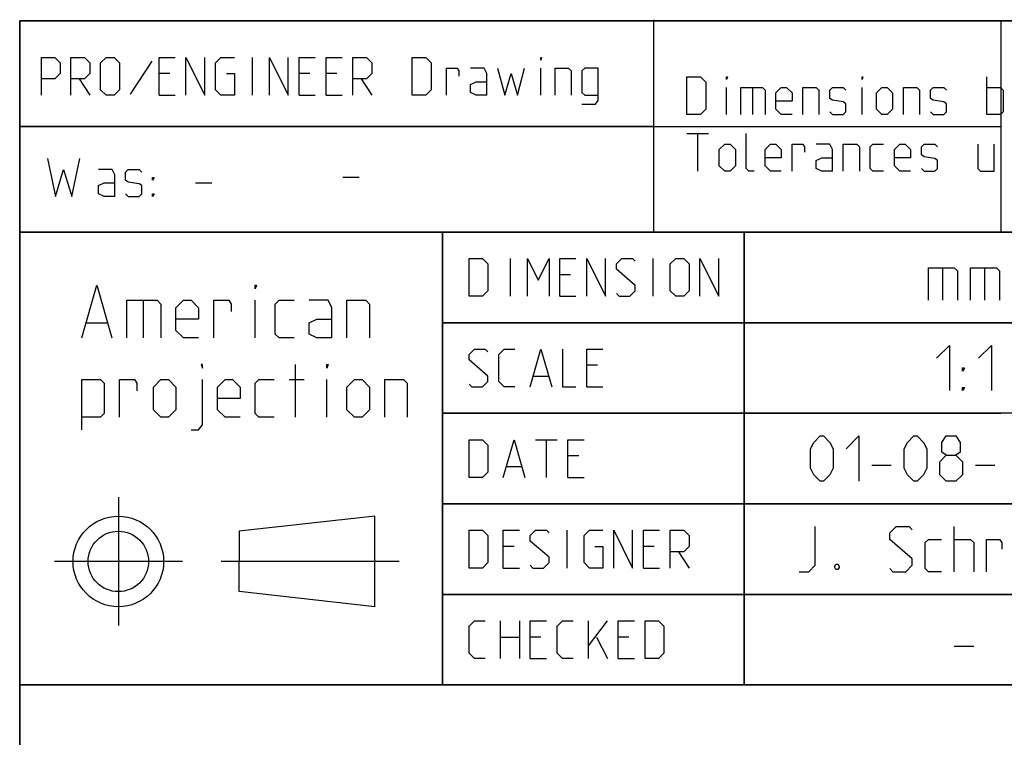
# Model space of a CAD drawing. Extents: x 0 to 1016, y 0 to 594.
# Drawn here: x 635 to 700, y 48 to 95 of the extents above; entities that cross this region are included whole.
import ezdxf

# ---------------------------------------------------------------- set-up
doc = ezdxf.new("R2010")
doc.units = 0
doc.header["$LTSCALE"] = 46.255
doc.linetypes.add('CENTER', pattern=[0.6, 0.375, -0.075, 0.075, -0.075])
doc.layers.get('0').update_dxf_attribs({"linetype": 'CONTINUOUS'})
doc.layers.add('DEFAULT_1', color=7, linetype='CENTER')

msp = doc.modelspace()

# ---------------------------------------------------------------- linework, layer by layer
at = {"color": 2, "linetype": 'CONTINUOUS'}
for p, q in [((635, 95), (831, 95)), ((635, 95), (635, 10)), ((700, 95), (700, 81)), ((634.9823, 88.0205), (677.0362, 88.0205)), ((635, 88), (700, 88)), ((635, 81), (831, 81)), ((663, 81), (663, 51)), ((683, 81), (683, 51)), ((663, 75), (725, 75)), ((663, 69), (700, 69)), ((663, 63), (713, 63)), ((663, 57), (713, 57)), ((635, 51), (831, 51))]:
    msp.add_line(p, q, dxfattribs=at)
at = {"color": 4, "linetype": 'CONTINUOUS'}
for p, q in [((831, 95), (635, 95)), ((635, 10), (635, 95)), ((677.0053, 81.0712), (677.0053, 95.0712)), ((831, 81), (635, 81)), ((663, 51), (663, 81)), ((831, 51), (635, 51))]:
    msp.add_line(p, q, dxfattribs=at)
at = {"color": 5, "linetype": 'CONTINUOUS'}
for p, q in [((643.7392, 92.3354), (642.3106, 90.133)), ((650.4059, 90.0735), (650.4059, 92.5735)), ((644.9297, 91.5021), (644.2154, 91.5021)), ((654.2154, 91.5021), (653.5011, 91.5021)), ((656.0011, 91.5021), (655.2868, 91.5021)), ((669.513, 90.0735), (669.513, 91.8592)), ((638.9178, 91.1449), (639.6321, 90.0735)), ((657.6083, 91.1449), (658.3225, 90.0735)), ((699.0892, 88.7889), (699.0892, 91.2889)), ((644.2154, 90.0735), (645.2868, 90.0735)), ((653.5011, 90.0735), (654.5725, 90.0735)), ((655.2868, 90.0735), (656.3583, 90.0735)), ((681.8273, 88.7889), (681.8273, 90.5746)), ((683.5535, 90.5746), (683.5535, 88.7889)), ((690.8154, 88.7889), (690.8154, 90.5746)), ((679.2083, 87.5389), (680.6368, 87.5389)), ((679.9225, 85.0389), (679.9225, 87.5389)), ((646.6416, 84.2603), (647.713, 84.2603)), ((656.4, 84.6429), (657.4714, 84.6429)), ((667.5073, 76.75), (667.5073, 79.25)), ((676.9715, 76.75), (676.9715, 79.25)), ((671.4953, 78.1786), (670.7811, 78.1786)), ((643.1736, 76.487), (643.1736, 73.987)), ((650.5903, 73.987), (650.5903, 76.487)), ((670.7811, 76.75), (671.8525, 76.75)), ((639.4236, 74.987), (640.7569, 74.987)), ((653.2569, 68.737), (653.2569, 72.237)), ((673.2811, 72.1786), (672.5668, 72.1786)), ((652.8403, 71.237), (653.8403, 71.237)), ((655.3403, 68.737), (655.3403, 71.237)), ((669.0549, 71.4643), (670.0073, 71.4643)), ((672.5668, 70.75), (673.6382, 70.75)), ((669.1739, 67.25), (670.6025, 67.25)), ((669.8882, 64.75), (669.8882, 67.25)), ((672.0311, 66.1786), (671.3168, 66.1786)), ((667.2691, 65.4643), (668.2215, 65.4643)), ((671.3168, 64.75), (672.3882, 64.75)), ((658.5206, 62.183), (649.5206, 61.183)), ((658.5206, 56.183), (658.5206, 62.183)), ((649.5206, 61.183), (649.5205, 59.183)), ((671.2573, 58.75), (671.2573, 61.25)), ((667.7453, 60.1786), (667.0311, 60.1786)), ((677.031, 60.1786), (676.3168, 60.1786)), ((678.6382, 59.8215), (679.3525, 58.75)), ((649.5206, 57.183), (649.5205, 59.183)), ((667.0311, 58.75), (668.1025, 58.75)), ((676.3168, 58.75), (677.3882, 58.75)), ((658.5206, 56.183), (649.5206, 57.183)), ((666.8525, 52.75), (666.8525, 55.25)), ((668.1025, 55.25), (668.1025, 52.75)), ((672.6858, 52.75), (672.6858, 55.25)), ((672.6858, 53.5834), (673.9358, 55.25)), ((666.8525, 54.1786), (668.1025, 54.1786)), ((669.5311, 54.1786), (668.8167, 54.1786)), ((673.2215, 54.1786), (673.9358, 52.75)), ((675.3644, 54.1786), (674.6501, 54.1786)), ((668.8167, 52.75), (669.8882, 52.75)), ((674.6501, 52.75), (675.7215, 52.75))]:
    msp.add_line(p, q, dxfattribs=at)
at = {"color": 7, "linetype": 'CONTINUOUS'}
for p, q in [((683, 51), (683, 81)), ((696.1428, 78.6429), (696.1428, 76.5)), ((698.9286, 78.6429), (698.9286, 76.5)), ((725.8791, 75), (663, 75)), ((713, 69), (663, 69)), ((691.4643, 65.5714), (692.75, 65.5714)), ((698.3214, 65.5714), (699.6071, 65.5714)), ((713, 63), (663, 63)), ((696.9285, 58.5), (696.9285, 61.5)), ((713, 57), (663, 57)), ((696.9285, 53.5714), (698.2143, 53.5714))]:
    msp.add_line(p, q, dxfattribs=at)
at = {"color": 5, "linetype": 'CONTINUOUS'}
for points in [[(636.4178, 90.0735), (636.4178, 92.5735), (637.3106, 92.5735), (637.6678, 92.2163), (637.6678, 91.5021), (637.3106, 91.1449), (636.4178, 91.1449)], [(638.3821, 90.0735), (638.3821, 92.5735), (639.2749, 92.5735), (639.6321, 92.2163), (639.6321, 91.5021), (639.2749, 91.1449), (638.3821, 91.1449)], [(640.3464, 90.4306), (640.3464, 92.2163), (640.7035, 92.5735), (641.2392, 92.5735), (641.5964, 92.2163), (641.5964, 90.4306), (641.2392, 90.0735), (640.7035, 90.0735), (640.3464, 90.4306)], [(644.2154, 90.0735), (644.2154, 92.5735), (645.2868, 92.5735)], [(646.0011, 90.0735), (646.0011, 92.5735), (647.2511, 90.0735), (647.2511, 92.5735)], [(648.6797, 91.5021), (649.2154, 91.5021), (649.2154, 90.0735), (648.3226, 90.0735), (647.9654, 90.4306), (647.9654, 92.2163), (648.3226, 92.5735), (649.2154, 92.5735)], [(651.5368, 90.0735), (651.5368, 92.5735), (652.7868, 90.0735), (652.7868, 92.5735)], [(653.5011, 90.0735), (653.5011, 92.5735), (654.5725, 92.5735)], [(655.2868, 90.0735), (655.2868, 92.5735), (656.3583, 92.5735)], [(657.0725, 90.0735), (657.0725, 92.5735), (657.9654, 92.5735), (658.3225, 92.2163), (658.3225, 91.5021), (657.9654, 91.1449), (657.0725, 91.1449)], [(661.0011, 90.0735), (661.0011, 92.5735), (661.8939, 92.5735), (662.2511, 92.2163), (662.2511, 90.4306), (661.8939, 90.0735), (661.0011, 90.0735)], [(669.513, 92.3949), (669.513, 92.5735), (669.5725, 92.5735), (669.513, 92.3949)], [(663.263, 90.0735), (663.263, 91.8592), (663.9773, 91.8592), (664.0963, 91.6806), (664.0963, 91.3235)], [(665.9416, 90.0735), (665.9416, 91.5021), (665.763, 91.8592), (664.8701, 91.8592)], [(666.6559, 91.8592), (667.1321, 90.0735), (667.5487, 91.5021), (667.9654, 90.0735), (668.4416, 91.8592)], [(670.4654, 90.0735), (670.4654, 91.8592), (671.3583, 91.8592), (671.5368, 91.6806), (671.5368, 90.0735)], [(672.2511, 89.4782), (673.144, 89.4782), (673.3225, 89.7163), (673.3225, 91.8592), (672.4297, 91.8592), (672.2511, 91.6806), (672.2511, 90.2521), (672.4297, 90.0735), (673.3225, 90.0735)], [(665.9416, 90.0735), (665.2273, 90.0735), (664.8701, 90.2521), (664.8701, 90.7878), (665.2273, 90.9663), (665.9416, 90.9663)], [(679.2083, 88.7889), (679.2083, 91.2889), (680.1011, 91.2889), (680.4583, 90.9318), (680.4583, 89.1461), (680.1011, 88.7889), (679.2083, 88.7889)], [(681.8273, 91.1103), (681.8273, 91.2889), (681.8868, 91.2889), (681.8273, 91.1103)], [(690.8154, 91.1103), (690.8154, 91.2889), (690.8749, 91.2889), (690.8154, 91.1103)], [(682.7797, 88.7889), (682.7797, 90.5746), (684.2083, 90.5746), (684.3868, 90.3961), (684.3868, 88.7889)], [(686.1725, 88.7889), (685.4583, 88.7889), (685.1011, 89.1461), (685.1011, 90.2175), (685.4583, 90.5746), (685.8154, 90.5746), (686.1725, 90.2175), (686.1725, 89.6818), (685.1011, 89.6818)], [(686.8869, 88.7889), (686.8869, 90.5746), (687.7797, 90.5746), (687.9583, 90.3961), (687.9583, 88.7889)], [(688.6725, 88.9675), (688.8511, 88.7889), (689.5654, 88.7889), (689.744, 88.9675), (689.744, 89.5032), (689.5654, 89.6222), (688.8511, 89.7413), (688.6725, 89.8603), (688.6725, 90.3961), (688.8511, 90.5746), (689.5654, 90.5746), (689.744, 90.3961)], [(691.7678, 89.1461), (691.7678, 90.2175), (692.1249, 90.5746), (692.4821, 90.5746), (692.8392, 90.2175), (692.8392, 89.1461), (692.4821, 88.7889), (692.1249, 88.7889), (691.7678, 89.1461)], [(693.5535, 88.7889), (693.5535, 90.5746), (694.4464, 90.5746), (694.6249, 90.3961), (694.6249, 88.7889)], [(695.3392, 88.9675), (695.5178, 88.7889), (696.232, 88.7889), (696.4106, 88.9675), (696.4106, 89.5032), (696.232, 89.6222), (695.5178, 89.7413), (695.3392, 89.8603), (695.3392, 90.3961), (695.5178, 90.5746), (696.232, 90.5746), (696.4106, 90.3961)], [(699.0892, 90.5746), (699.9821, 90.5746), (700.1606, 90.3961), (700.1606, 88.9675), (699.9821, 88.7889), (699.0892, 88.7889)], [(683.6725, 85.0389), (683.3154, 85.0389), (683.1368, 85.2175), (683.1368, 87.5389)], [(681.3511, 85.3961), (681.3511, 86.4675), (681.7083, 86.8246), (682.0654, 86.8246), (682.4225, 86.4675), (682.4225, 85.3961), (682.0654, 85.0389), (681.7083, 85.0389), (681.3511, 85.3961)], [(685.4583, 85.0389), (684.744, 85.0389), (684.3868, 85.3961), (684.3868, 86.4675), (684.744, 86.8246), (685.1011, 86.8246), (685.4583, 86.4675), (685.4583, 85.9318), (684.3868, 85.9318)], [(686.1725, 85.0389), (686.1725, 86.8246), (686.8869, 86.8246), (687.0059, 86.6461), (687.0059, 86.2889)], [(688.8511, 85.0389), (688.8511, 86.4675), (688.6725, 86.8246), (687.7797, 86.8246)], [(689.5654, 85.0389), (689.5654, 86.8246), (690.4583, 86.8246), (690.6368, 86.6461), (690.6368, 85.0389)], [(692.244, 85.0389), (691.5297, 85.0389), (691.3511, 85.2175), (691.3511, 86.6461), (691.5297, 86.8246), (692.244, 86.8246)], [(694.0297, 85.0389), (693.3154, 85.0389), (692.9583, 85.3961), (692.9583, 86.4675), (693.3154, 86.8246), (693.6725, 86.8246), (694.0297, 86.4675), (694.0297, 85.9318), (692.9583, 85.9318)], [(694.744, 85.2175), (694.9226, 85.0389), (695.6368, 85.0389), (695.8154, 85.2175), (695.8154, 85.7532), (695.6368, 85.8722), (694.9226, 85.9913), (694.744, 86.1103), (694.744, 86.6461), (694.9226, 86.8246), (695.6368, 86.8246), (695.8154, 86.6461)], [(698.494, 86.8246), (698.494, 85.2175), (698.6726, 85.0389), (699.5654, 85.0389), (699.5654, 86.8246)], [(636.8201, 85.8674), (637.3558, 83.3674), (637.8916, 85.1531), (638.4273, 83.3674), (638.963, 85.8674)], [(688.8511, 85.0389), (688.1369, 85.0389), (687.7797, 85.2175), (687.7797, 85.7532), (688.1369, 85.9318), (688.8511, 85.9318)], [(641.2844, 83.3674), (641.2844, 84.796), (641.1058, 85.1531), (640.213, 85.1531)], [(641.9987, 83.546), (642.1773, 83.3674), (642.8916, 83.3674), (643.0702, 83.546), (643.0702, 84.0817), (642.8916, 84.2008), (642.1773, 84.3198), (641.9987, 84.4389), (641.9987, 84.9746), (642.1773, 85.1531), (642.8916, 85.1531), (643.0702, 84.9746)], [(641.2844, 83.3674), (640.5702, 83.3674), (640.213, 83.546), (640.213, 84.0817), (640.5702, 84.2603), (641.2844, 84.2603)], [(643.7844, 84.4389), (643.7844, 84.6174), (643.9035, 84.6174), (643.7844, 84.4389)], [(643.7844, 83.3674), (643.7844, 83.546), (643.9035, 83.546), (643.7844, 83.3674)], [(664.7691, 76.75), (664.7691, 79.25), (665.662, 79.25), (666.0191, 78.8929), (666.0191, 77.1072), (665.662, 76.75), (664.7691, 76.75)], [(668.6382, 76.75), (668.6382, 79.25), (669.3525, 77.8215), (670.0667, 79.25), (670.0667, 76.75)], [(670.7811, 76.75), (670.7811, 79.25), (671.8525, 79.25)], [(672.5668, 76.75), (672.5668, 79.25), (673.8168, 76.75), (673.8168, 79.25)], [(674.5311, 76.9286), (674.7096, 76.75), (675.4239, 76.75), (675.781, 77.1072), (675.781, 77.4643), (674.5311, 78.5357), (674.5311, 78.8929), (674.8882, 79.25), (675.6025, 79.25), (675.781, 79.0715)], [(678.1025, 77.1072), (678.1025, 78.8929), (678.4596, 79.25), (678.9953, 79.25), (679.3525, 78.8929), (679.3525, 77.1072), (678.9953, 76.75), (678.4596, 76.75), (678.1025, 77.1072)], [(680.0668, 76.75), (680.0668, 79.25), (681.3168, 76.75), (681.3168, 79.25)], [(639.0902, 73.987), (640.0903, 77.487), (641.0903, 73.987)], [(650.5903, 77.237), (650.5903, 77.487), (650.6736, 77.487), (650.5903, 77.237)], [(642.0903, 73.987), (642.0903, 76.487), (644.0902, 76.487), (644.3403, 76.237), (644.3403, 73.987)], [(646.8403, 73.987), (645.8403, 73.987), (645.3403, 74.487), (645.3403, 75.987), (645.8403, 76.487), (646.3403, 76.487), (646.8403, 75.987), (646.8403, 75.237), (645.3403, 75.237)], [(647.8403, 73.987), (647.8403, 76.487), (648.8403, 76.487), (649.0069, 76.237), (649.0069, 75.737)], [(653.1736, 73.987), (652.1736, 73.987), (651.9236, 74.237), (651.9236, 76.237), (652.1736, 76.487), (653.1736, 76.487)], [(655.6736, 73.987), (655.6736, 75.987), (655.4236, 76.487), (654.1736, 76.487)], [(656.6736, 73.987), (656.6736, 76.487), (657.9236, 76.487), (658.1736, 76.237), (658.1736, 73.987)], [(655.6736, 73.987), (654.6736, 73.987), (654.1736, 74.237), (654.1736, 74.987), (654.6736, 75.237), (655.6736, 75.237)], [(664.7691, 70.9286), (664.9477, 70.75), (665.662, 70.75), (666.0191, 71.1072), (666.0191, 71.4643), (664.7691, 72.5358), (664.7691, 72.8929), (665.1263, 73.25), (665.8406, 73.25), (666.0191, 73.0715)], [(667.8049, 70.75), (667.0906, 70.75), (666.7334, 71.1072), (666.7334, 72.8929), (667.0906, 73.25), (667.8049, 73.25)], [(668.8167, 70.75), (669.5311, 73.25), (670.2453, 70.75)], [(670.9596, 73.25), (670.9596, 70.75), (671.8525, 70.75)], [(672.5668, 70.75), (672.5668, 73.25), (673.6382, 73.25)], [(647.0903, 71.987), (647.0903, 72.237), (647.007, 72.237), (647.0903, 71.987)], [(655.3403, 71.987), (655.3403, 72.237), (655.4236, 72.237), (655.3403, 71.987)], [(639.0902, 67.9037), (639.0902, 71.237), (640.3402, 71.237), (640.5903, 70.987), (640.5903, 68.987), (640.3402, 68.737), (639.0902, 68.737)], [(641.5902, 68.737), (641.5902, 71.237), (642.5903, 71.237), (642.7569, 70.987), (642.7569, 70.487)], [(643.8403, 69.237), (643.8403, 70.737), (644.3403, 71.237), (644.8402, 71.237), (645.3403, 70.737), (645.3403, 69.237), (644.8402, 68.737), (644.3403, 68.737), (643.8403, 69.237)], [(646.3403, 67.9037), (646.8403, 67.9037), (647.0903, 68.237), (647.0903, 71.237)], [(649.5903, 68.737), (648.5902, 68.737), (648.0903, 69.237), (648.0903, 70.737), (648.5902, 71.237), (649.0903, 71.237), (649.5903, 70.737), (649.5903, 69.987), (648.0903, 69.987)], [(651.8402, 68.737), (650.8403, 68.737), (650.5903, 68.987), (650.5903, 70.987), (650.8403, 71.237), (651.8402, 71.237)], [(656.6736, 69.237), (656.6736, 70.737), (657.1736, 71.237), (657.6736, 71.237), (658.1736, 70.737), (658.1736, 69.237), (657.6736, 68.737), (657.1736, 68.737), (656.6736, 69.237)], [(659.1736, 68.737), (659.1736, 71.237), (660.4236, 71.237), (660.6736, 70.987), (660.6736, 68.737)], [(664.7691, 64.75), (664.7691, 67.25), (665.662, 67.25), (666.0191, 66.8929), (666.0191, 65.1072), (665.662, 64.75), (664.7691, 64.75)], [(667.0311, 64.75), (667.7453, 67.25), (668.4596, 64.75)], [(671.3168, 64.75), (671.3168, 67.25), (672.3882, 67.25)], [(664.7691, 58.75), (664.7691, 61.25), (665.662, 61.25), (666.0191, 60.8929), (666.0191, 59.1072), (665.662, 58.75), (664.7691, 58.75)], [(667.0311, 58.75), (667.0311, 61.25), (668.1025, 61.25)], [(668.8167, 58.9286), (668.9953, 58.75), (669.7096, 58.75), (670.0667, 59.1072), (670.0667, 59.4643), (668.8167, 60.5357), (668.8167, 60.8929), (669.1739, 61.25), (669.8882, 61.25), (670.0667, 61.0715)], [(673.1025, 60.1786), (673.6382, 60.1786), (673.6382, 58.75), (672.7453, 58.75), (672.3882, 59.1072), (672.3882, 60.8929), (672.7453, 61.25), (673.6382, 61.25)], [(674.3525, 58.75), (674.3525, 61.25), (675.6025, 58.75), (675.6025, 61.25)], [(676.3168, 58.75), (676.3168, 61.25), (677.3882, 61.25)], [(678.1025, 58.75), (678.1025, 61.25), (678.9953, 61.25), (679.3525, 60.8929), (679.3525, 60.1786), (678.9953, 59.8215), (678.1025, 59.8215)], [(665.8406, 52.75), (665.1263, 52.75), (664.7691, 53.1072), (664.7691, 54.8929), (665.1263, 55.25), (665.8406, 55.25)], [(668.8167, 52.75), (668.8167, 55.25), (669.8882, 55.25)], [(671.6739, 52.75), (670.9596, 52.75), (670.6025, 53.1072), (670.6025, 54.8929), (670.9596, 55.25), (671.6739, 55.25)], [(674.6501, 52.75), (674.6501, 55.25), (675.7215, 55.25)], [(676.4358, 52.75), (676.4358, 55.25), (677.3287, 55.25), (677.6858, 54.8929), (677.6858, 53.1072), (677.3287, 52.75), (676.4358, 52.75)]]:
    msp.add_lwpolyline(points, dxfattribs=at)
at = {"color": 7, "linetype": 'CONTINUOUS'}
for points in [[(695.2143, 76.5), (695.2143, 78.6429), (696.9285, 78.6429), (697.1429, 78.4286), (697.1429, 76.5)], [(698, 76.5), (698, 78.6429), (699.7143, 78.6429), (699.9286, 78.4286), (699.9286, 76.5)], [(695.75, 72.6429), (696.6072, 73.5), (696.6072, 70.5)], [(698.5357, 72.6429), (699.3929, 73.5), (699.3929, 70.5)], [(697.4643, 71.7857), (697.4643, 72), (697.6071, 72), (697.4643, 71.7857)], [(697.4643, 70.5), (697.4643, 70.7143), (697.6071, 70.7143), (697.4643, 70.5)], [(687.3929, 65.3571), (687.3929, 66.6429), (687.6071, 67.0714), (688.0357, 67.5), (688.25, 67.5), (688.6785, 67.0714), (688.8929, 66.6429), (688.8929, 65.3571), (688.6785, 64.9286), (688.25, 64.5), (688.0357, 64.5), (687.6071, 64.9286), (687.3929, 65.3571)], [(689.75, 66.6429), (690.6071, 67.5), (690.6071, 64.5)], [(693.6072, 65.3571), (693.6072, 66.6429), (693.8214, 67.0714), (694.25, 67.5), (694.4643, 67.5), (694.8929, 67.0714), (695.1071, 66.6429), (695.1071, 65.3571), (694.8929, 64.9286), (694.4643, 64.5), (694.25, 64.5), (693.8214, 64.9286), (693.6072, 65.3571)], [(696.3929, 66.2143), (696.1072, 66.4286), (696.1072, 67.0714), (696.3929, 67.5), (697.0357, 67.5), (697.3214, 67.0714), (697.3214, 66.4286), (697.0357, 66.2143), (697.4643, 65.7857), (697.4643, 64.9286), (697.0357, 64.5), (696.3929, 64.5), (695.9643, 64.9286)], [(695.9643, 64.9286), (695.9643, 65.7857), (696.3929, 66.2143), (697.0357, 66.2143)], [(686.6429, 58.5), (687.2857, 58.5), (687.7143, 58.9286), (687.7143, 61.5)], [(692.6429, 58.7143), (692.8572, 58.5), (693.7143, 58.5), (694.1428, 58.9286), (694.1428, 59.3571), (692.6429, 60.6429), (692.6429, 61.0714), (693.0714, 61.5), (693.9286, 61.5), (694.1428, 61.2857)], [(696.0714, 58.5), (695.2143, 58.5), (695, 58.7143), (695, 60.4286), (695.2143, 60.6429), (696.0714, 60.6429)], [(696.9285, 60.6429), (698, 60.6429), (698.2143, 60.4286), (698.2143, 58.5)], [(699.0714, 58.5), (699.0714, 60.6429), (699.9286, 60.6429), (700.0714, 60.4286), (700.0714, 60)], [(689.2143, 59), (689.2857, 58.8571), (689.2857, 58.7857), (689.2143, 58.6429), (689.0714, 58.6429), (689, 58.7857), (689, 58.8571), (689.0714, 59), (689.2143, 59)]]:
    msp.add_lwpolyline(points, dxfattribs=at)
at = {"color": 5, "linetype": 'CONTINUOUS'}
for radius in [3, 2]:
    msp.add_circle((641.5206, 59.183), radius, dxfattribs=at)
at = {"layer": 'DEFAULT_1', "color": 2, "linetype": 'CENTER'}
for p, q in [((641.5206, 63.4452), (641.5206, 54.9451)), ((645.7828, 59.183), (637.2827, 59.183)), ((660.1399, 59.183), (648.3404, 59.183))]:
    msp.add_line(p, q, dxfattribs=at)

doc.saveas('drawing.dxf')
